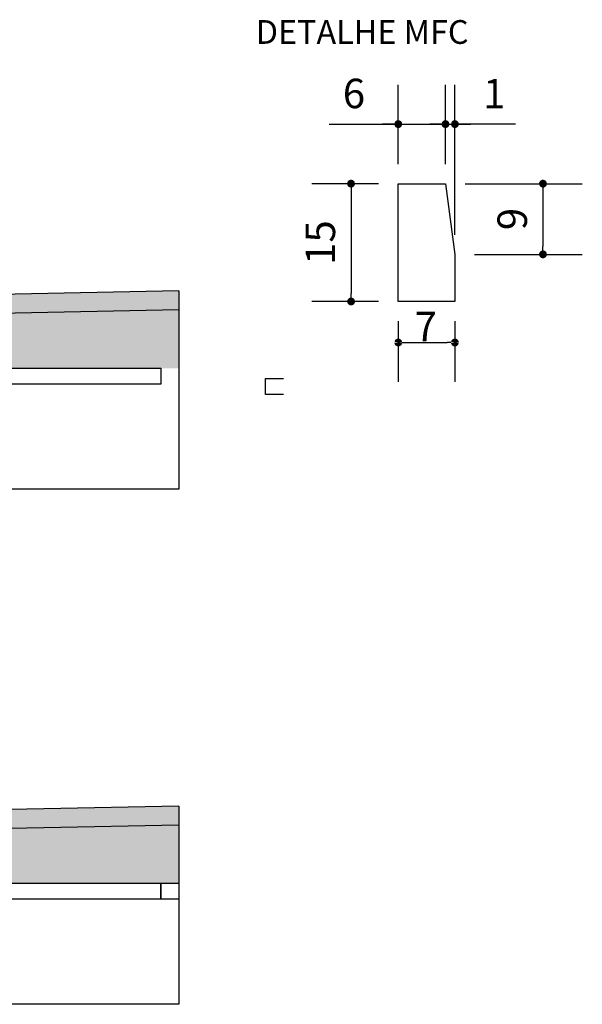
# Model space of a CAD drawing. Units: metres. Extents: x 697326 to 698391, y 7688351 to 7689048.
# Drawn here: x 698037 to 698038, y 7688396 to 7688399 of the extents above; entities that cross this region are included whole.
import ezdxf

# ---------------------------------------------------------------- set-up
doc = ezdxf.new("R2010")
doc.units = ezdxf.units.M
doc.layers.add('_C-AEIXO', color=1, linetype='Continuous')
doc.layers.add('LONGARINA', color=7, linetype='Continuous')
doc.styles.add('ESC 12', font='times.ttf', dxfattribs={"height": 0.0375})
doc.styles.add('ESC 25', font='times.ttf', dxfattribs={"height": 0.075})

# ---------------------------------------------------------------- blocks, each defined once
blk = doc.blocks.new('_Dot')
at = {"color": 0, "linetype": 'ByBlock', "lineweight": -2}
blk.add_line((-0.5, 0), (-1, 0), dxfattribs=at)
at = {"color": 0, "linetype": 'ByBlock', "const_width": 0.5}
blk.add_lwpolyline([(-0.25, 0, 1), (0.25, 0, 1)], format="xyb", close=True, dxfattribs=at)

msp = doc.modelspace()

# ---------------------------------------------------------------- hatches: boundary and pattern name
at = {"layer": 'LONGARINA', "true_color": 0x000000}
h = msp.add_hatch(color=18, dxfattribs=at)
h.dxf.hatch_style = 1
h.paths.add_polyline_path([(698037.0218, 7688398.48638), (698037.0218, 7688398.5464), (698035.31467, 7688398.51225), (698035.31467, 7688398.45224)])
at = {"layer": 'LONGARINA', "true_color": 0x636466}
h = msp.add_hatch(dxfattribs=at)
h.set_pattern_fill('AR-CONC', color=251, scale=0.0005)
h.set_pattern_definition([(50, (698038.46467, 7688398.51524), (0.0910923, -0.0079695), [0.009525, -0.104775]), (355, (698038.46467, 7688398.51524), (-0.0176217, 0.0955284), [0.00762, -0.0838203]), (100.4514, (698038.47226, 7688398.51458), (0.0734706, 0.0875589), [0.008095, -0.0890451]), (46.1842, (698038.46467, 7688398.54064), (0.1355395, -0.0210212), [0.0142875, -0.1571625]), (96.6356, (698038.47596, 7688398.53889), (0.118702, 0.123713), [0.0121425, -0.133568]), (351.184, (698038.46467, 7688398.54064), (0.118702, 0.123713), [0.01143, -0.12573]), (21, (698038.47737, 7688398.53429), (0.0758072, -0.0511326), [0.009525, -0.104775]), (326, (698038.47737, 7688398.53429), (0.030901, 0.092094), [0.00762, -0.08382]), (71.4514, (698038.48369, 7688398.53003), (0.1067082, 0.0409614), [0.008095, -0.089045]), (37.5, (698038.46467, 7688398.51524), (0.0015443, 0.04227752), [0, -0.082804, 0, -0.08509, 0, -0.0841375]), (7.5, (698038.46467, 7688398.51524), (0.03340983, 0.0500903), [0, -0.048514, 0, -0.080899, 0, -0.0320675]), (327.5, (698038.436348, 7688398.51524), (0.0677953, -0.00286437), [0, -0.03175, 0, -0.09906, 0, -0.131445]), (317.5, (698038.42365, 7688398.51524), (0.0740646, 0.01271325), [0, -0.041275, 0, -0.065786, 0, -0.093345])])
h.paths.add_polyline_path([(698037.0218, 7688398.30224), (698037.0218, 7688398.48638), (698035.31467, 7688398.45224), (698033.96467, 7688398.45224), (698033.96467, 7688398.30224), (698035.46467, 7688398.30224)])
at = {"layer": 'LONGARINA', "true_color": 0x000000}
h = msp.add_hatch(color=18, dxfattribs=at)
h.dxf.hatch_style = 1
h.paths.add_polyline_path([(698037.0218, 7688396.85825), (698037.0218, 7688396.91826), (698035.31467, 7688396.88412), (698035.31467, 7688396.82411)])
at = {"layer": 'LONGARINA', "true_color": 0x636466}
h = msp.add_hatch(dxfattribs=at)
h.set_pattern_fill('AR-CONC', color=251, scale=0.0005)
h.set_pattern_definition([(50, (698038.46467, 7688396.88711), (0.0910923, -0.0079695), [0.009525, -0.104775]), (355, (698038.46467, 7688396.88711), (-0.0176217, 0.0955284), [0.00762, -0.0838203]), (100.4514, (698038.47226, 7688396.88644), (0.0734706, 0.0875589), [0.008095, -0.0890451]), (46.1842, (698038.46467, 7688396.91251), (0.1355395, -0.0210212), [0.0142875, -0.1571625]), (96.6356, (698038.47596, 7688396.91076), (0.118702, 0.123713), [0.0121425, -0.133568]), (351.184, (698038.46467, 7688396.91251), (0.118702, 0.123713), [0.01143, -0.12573]), (21, (698038.47737, 7688396.90616), (0.0758072, -0.0511326), [0.009525, -0.104775]), (326, (698038.47737, 7688396.90616), (0.030901, 0.092094), [0.00762, -0.08382]), (71.4514, (698038.48369, 7688396.9019), (0.1067082, 0.0409614), [0.008095, -0.089045]), (37.5, (698038.46467, 7688396.887107), (0.0015443, 0.04227752), [0, -0.082804, 0, -0.08509, 0, -0.0841375]), (7.5, (698038.46467, 7688396.887107), (0.03340983, 0.0500903), [0, -0.048514, 0, -0.080899, 0, -0.0320675]), (327.5, (698038.436348, 7688396.887107), (0.0677953, -0.00286437), [0, -0.03175, 0, -0.09906, 0, -0.131445]), (317.5, (698038.42365, 7688396.88711), (0.0740646, 0.01271325), [0, -0.041275, 0, -0.065786, 0, -0.093345])])
h.paths.add_polyline_path([(698037.0218, 7688396.67411), (698037.0218, 7688396.85825), (698035.31467, 7688396.82411), (698033.96467, 7688396.82411), (698033.96467, 7688396.67411), (698035.46467, 7688396.67411)])

# ---------------------------------------------------------------- linework, layer by layer
msp.add_lwpolyline([(698037.7149, 7688398.51307), (698037.7149, 7688398.88553), (698037.86388, 7688398.88553), (698037.89368, 7688398.66206), (698037.89368, 7688398.51307), (698037.7149, 7688398.51291)])
at = {"layer": '_C-AEIXO', "color": 1}
for p, q in [((698037.7149, 7688398.94761), (698037.7149, 7688399.19791)), ((698037.86388, 7688398.94761), (698037.86388, 7688399.19791)), ((698037.86388, 7688398.94761), (698037.86388, 7688399.19791)), ((698037.89368, 7688398.72413), (698037.89368, 7688399.19791)), ((698037.49639, 7688399.07376), (698037.7149, 7688399.07376)), ((698037.69007, 7688399.07376), (698037.66524, 7688399.07376)), ((698037.7149, 7688399.07376), (698037.86388, 7688399.07376)), ((698037.83905, 7688399.07376), (698037.81422, 7688399.07376)), ((698037.86388, 7688399.07376), (698037.89368, 7688399.07376)), ((698037.88871, 7688399.07376), (698037.91354, 7688399.07376)), ((698038.08542, 7688399.07376), (698037.89368, 7688399.07376)), ((698037.91851, 7688399.07376), (698037.94334, 7688399.07376)), ((698037.65282, 7688398.88553), (698037.44163, 7688398.88553)), ((698037.56579, 7688398.8607), (698037.56579, 7688398.5379)), ((698037.92596, 7688398.88553), (698038.29606, 7688398.88553)), ((698038.17191, 7688398.8607), (698038.17191, 7688398.68689)), ((698037.95576, 7688398.66206), (698038.29606, 7688398.66206)), ((698037.65282, 7688398.51307), (698037.44163, 7688398.51307)), ((698037.7149, 7688398.45099), (698037.7149, 7688398.25928)), ((698037.89368, 7688398.45099), (698037.89368, 7688398.25928)), ((698037.73973, 7688398.38344), (698037.86885, 7688398.38344))]:
    msp.add_line(p, q, dxfattribs=at)
at = {"layer": 'LONGARINA'}
for points in [[(698037.0218, 7688398.5464), (698035.31467, 7688398.51225), (698035.31467, 7688398.45224)], [(698037.0218, 7688398.5464), (698037.0218, 7688397.91966)], [(698037.0218, 7688398.48638), (698035.31467, 7688398.45224), (698033.96467, 7688398.45224), (698033.96467, 7688398.30224)], [(698037.35262, 7688398.21921), (698037.29548, 7688398.21921), (698037.29548, 7688398.26921), (698037.35262, 7688398.26921)], [(698037.0218, 7688397.91966), (698033.62274, 7688397.91966)], [(698037.0218, 7688396.91826), (698035.31467, 7688396.88412), (698035.31467, 7688396.82411)], [(698037.0218, 7688396.91826), (698037.0218, 7688396.29153)], [(698037.0218, 7688396.85825), (698035.31467, 7688396.82411), (698033.96467, 7688396.82411), (698033.96467, 7688396.67411)], [(698037.0218, 7688396.62411), (698036.96467, 7688396.62411), (698036.96467, 7688396.67411), (698037.0218, 7688396.67411)], [(698037.0218, 7688396.29153), (698033.62274, 7688396.29153)]]:
    msp.add_lwpolyline(points, dxfattribs=at)
for points in [[(698035.46467, 7688398.30224), (698036.96467, 7688398.30224), (698036.96467, 7688398.25224), (698035.46467, 7688398.25224)], [(698035.46467, 7688396.67411), (698036.96467, 7688396.67411), (698036.96467, 7688396.62411), (698035.46467, 7688396.62411)]]:
    msp.add_lwpolyline(points, close=True, dxfattribs=at)

# ---------------------------------------------------------------- block references
at = {"layer": '_C-AEIXO', "color": 1, "xscale": 0.02483088440009902, "yscale": 0.02483088440009902, "zscale": 0.02483088440009902}
for p in [(698037.7149, 7688399.07376), (698037.86388, 7688399.07376), (698037.89368, 7688398.38344)]:
    msp.add_blockref('_Dot', p, dxfattribs=at)
for p, rotation in [((698037.86388, 7688399.07376), 180), ((698037.89368, 7688399.07376), 180), ((698037.56579, 7688398.88553), 90), ((698038.17191, 7688398.88553), 90), ((698038.17191, 7688398.66206), 270), ((698037.56579, 7688398.51307), 270), ((698037.7149, 7688398.38344), 180)]:
    msp.add_blockref('_Dot', p, dxfattribs=dict(at, rotation=rotation))

# ---------------------------------------------------------------- texts
at = {"layer": '_C-AEIXO', "color": 7, "char_height": 0.093116, "attachment_point": 5, "style": 'ESC 12'}
for s, insert in [('\\A1;6', (698037.57482, 7688399.17078)), ('\\A1;1', (698038.01783, 7688399.16998)), ('\\A1;7', (698037.80196, 7688398.43406))]:
    msp.add_mtext(s, dxfattribs=dict(at, insert=insert))
at = {"layer": '_C-AEIXO', "color": 7, "char_height": 0.093116, "attachment_point": 5, "rotation": 90, "style": 'ESC 12'}
for s, insert in [('\\A1;9', (698038.07475, 7688398.77379)), ('\\A1;15', (698037.46876, 7688398.6993))]:
    msp.add_mtext(s, dxfattribs=dict(at, insert=insert))
at = {"layer": 'LONGARINA', "insert": (698037.26461, 7688399.40252), "char_height": 0.075, "attachment_point": 1, "style": 'ESC 25'}
msp.add_mtext_dynamic_manual_height_columns('DETALHE MFC', width=1.0586263, gutter_width=0.1875, heights=[0], dxfattribs=at)

doc.saveas('drawing.dxf')
